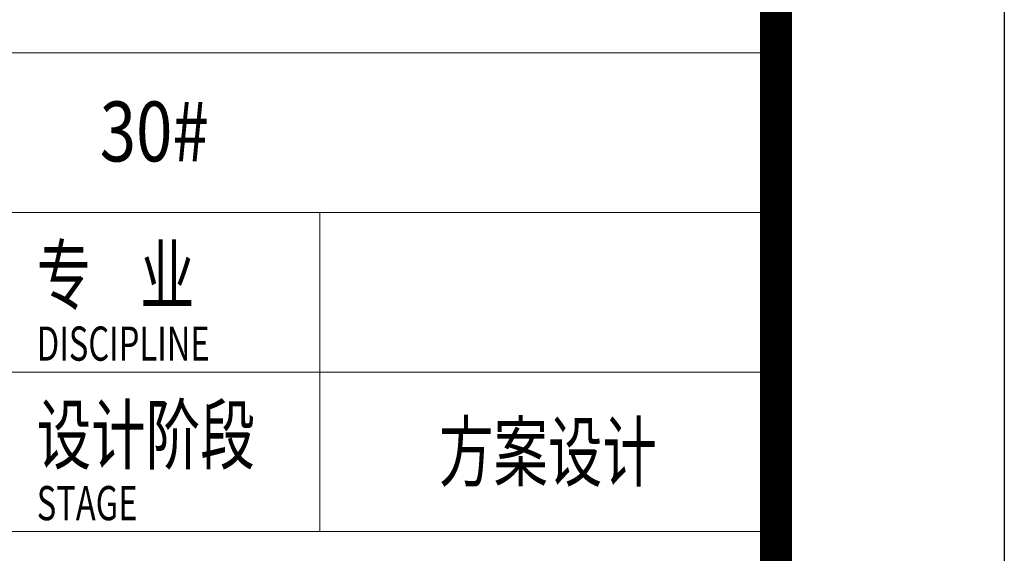
# Model space of a CAD drawing. Units: millimetres. Extents: x -509800 to 666690, y -213278 to 199611.
# Drawn here: x -50890 to -46575, y -103255 to -100914 of the extents above; entities that cross this region are included whole.
import ezdxf
from ezdxf.enums import TextEntityAlignment as Align

# ---------------------------------------------------------------- set-up
doc = ezdxf.new("R2010")
doc.units = ezdxf.units.MM
doc.header["$LTSCALE"] = 100
for name, color, linetype in [('0-不上人屋面', 7, 'Continuous'), ('A-ELEV-WIND', 143, 'Continuous'), ('A-GLAZ-METL', 191, 'Continuous'), ('G-GRID-BUBL', 4, 'Continuous')]:
    doc.layers.add(name, color=color, linetype=linetype)
for name, color, linetype, lineweight in [('Z-TTLB', 7, 'Continuous', 9), ('Z-TTLB-TEX1', 7, 'Continuous', 15), ('Z-TTLB-TEX2', 11, 'Continuous', 15), ('Z-TTLB-TEX3', 11, 'Continuous', 9)]:
    doc.layers.add(name, color=color, linetype=linetype, lineweight=lineweight)
doc.styles.add('-黑体', font='simhei.ttf', dxfattribs={"width": 0.8})
doc.styles.add('HT-5-10', font='simhei.ttf', dxfattribs={"width": 0.7, "height": 45})
doc.styles.add('TK', font='tssdeng.shx', dxfattribs={"width": 0.7, "bigfont": 'hztxt.shx'})
doc.styles.add('TK_HT', font='simhei.ttf', dxfattribs={"width": 0.7})

# ---------------------------------------------------------------- blocks, each defined once
blk = doc.blocks.new('GSDKFJH')
at = {"layer": '0-不上人屋面', "color": 7}
blk.add_lwpolyline([(-105975.3, 26101.3), (-46575.3, 26101.3), (-46575.3, -15898.7), (-105975.3, -15898.7)], close=True, dxfattribs=at)
blk = doc.blocks.new('JLHJLDSG')
at = {"layer": 'A-GLAZ-METL'}
blk.add_lwpolyline([(-105975.3, 72031.9), (-46575.3, 72031.9), (-46575.3, 30031.9), (-105975.3, 30031.9)], close=True, dxfattribs=at)
blk = doc.blocks.new('template_图框A2_A2_0.0000_d0d9b0786c0625bb286a82cfded46eb1')
at = {"layer": 'Z-TTLB'}
for p, q in [((514, 67), (584, 67)), ((514, 60), (584, 60)), ((514, 53), (584, 53)), ((514, 46), (584, 46))]:
    blk.add_line(p, q, dxfattribs=at)
at = {"layer": 'Z-TTLB', "lineweight": 13}
blk.add_line((564, 60), (564, 46), dxfattribs=at)
blk.add_lwpolyline([(0, 0), (0, 420), (594, 420), (594, 0)], close=True, dxfattribs=at)
at = {"layer": 'Z-TTLB', "lineweight": 140, "const_width": 1.4}
blk.add_lwpolyline([(25, 10), (584, 10), (584, 410), (25, 410)], close=True, dxfattribs=at)
at = {"layer": 'Z-TTLB-TEX1', "width": 0.7}
for s, height, style, p in [('专    业', 2.5, 'TK_HT', (551.6, 56)), ('DISCIPLINE', 1.5, 'TK', (551.6, 53.5)), ('设计阶段', 2.5, 'TK_HT', (551.6, 49)), ('STAGE', 1.5, 'TK', (551.6, 46.5))]:
    blk.add_text(s, height=height, dxfattribs=dict(at, style=style)).set_placement(p)
at = {"layer": 'Z-TTLB-TEX2', "linetype": 'Continuous', "style": 'HT-5-10', "width": 0.7}
for tag, p in [('建设单位', (556.5, 81)), ('项目名称', (556.5, 70.5)), ('分项工程', (556.5, 63.5)), ('专业', (574, 56.5)), ('图纸比例', (539, 49.5)), ('设计阶段', (574, 49.5)), ('图纸名称', (556.5, 39)), ('图号', (539, 28.5)), ('版本', (574, 28.5)), ('出图日期', (539, 21.5)), ('归档记录', (574, 21.5))]:
    blk.add_attdef(tag, text='', height=2.5, dxfattribs=at).set_placement(p, align=Align.MIDDLE_CENTER)
at = {"layer": 'Z-TTLB-TEX3', "linetype": 'Continuous', "style": 'HT-5-10', "width": 0.7}
for tag, p in [('专业审定', (539, 147.5)), ('专业审核', (539, 140.5)), ('项目负责', (539, 133.5)), ('方案专业负责', (539, 126.5)), ('机电专业负责', (539, 119.5)), ('专业负责', (539, 112.5)), ('专业校对', (539, 105.5)), ('专业设计', (539, 98.5)), ('制图', (539, 91.5)), ('项目编号', (539, 56.5))]:
    blk.add_attdef(tag, text='', height=2.5, dxfattribs=at).set_placement(p, align=Align.MIDDLE_CENTER)
blk = doc.blocks.new('KJKAJSDF')
ref = blk.add_blockref('template_图框A2_A2_0.0000_d0d9b0786c0625bb286a82cfded46eb1', (11010, 209190), dxfattribs=dict(xscale=100, yscale=100, zscale=100))
ref.add_attrib('设计阶段', '方案设计', dxfattribs={"layer": 'Z-TTLB-TEX2', "linetype": 'Continuous', "height": 250, "style": 'HT-5-10', "width": 0.7}).set_placement((68410, 214140), align=Align.MIDDLE_CENTER)

msp = doc.modelspace()

# ---------------------------------------------------------------- linework, layer by layer
at = {"layer": 'G-GRID-BUBL'}
msp.add_lwpolyline([(-105975.3, -65759.9), (-46575.3, -65759.9), (-46575.3, -107759.9), (-105975.3, -107759.9)], close=True, dxfattribs=at)

# ---------------------------------------------------------------- block references
at = {"layer": '0-不上人屋面'}
msp.add_blockref('GSDKFJH', (0, -91861.2), dxfattribs=at)
at = {"layer": 'A-ELEV-WIND'}
msp.add_blockref('KJKAJSDF', (-116985.3, -316949.9), dxfattribs=at)
at = {"layer": 'G-GRID-BUBL'}
msp.add_blockref('JLHJLDSG', (0, -137791.8), dxfattribs=at)

# ---------------------------------------------------------------- texts
at = {"layer": 'Z-TTLB-TEX2', "linetype": 'Continuous', "style": '-黑体', "width": 0.8}
msp.add_text('30#', height=262.87, dxfattribs=at).set_placement((-50539.3, -101535.6))

doc.saveas('drawing.dxf')
